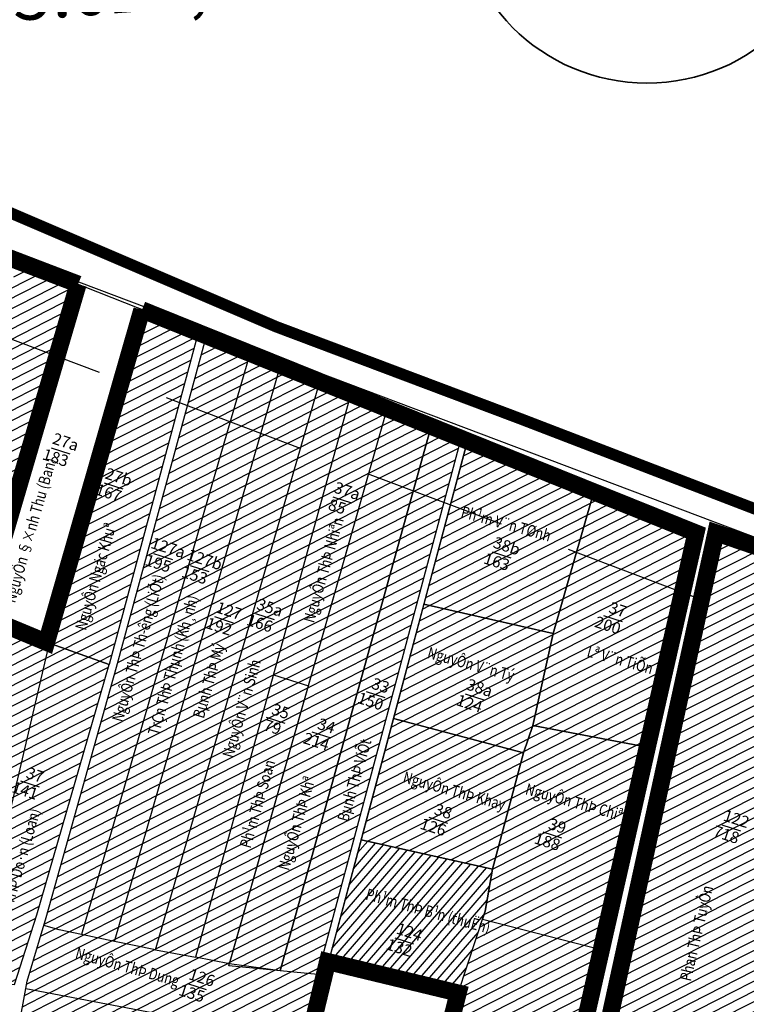
# Model space of a CAD drawing. Extents: x -695011 to 594726, y -7156 to 2337017.
# Drawn here: x 587015 to 587079, y 2335045 to 2335131 of the extents above; entities that cross this region are included whole.
import ezdxf
from ezdxf.enums import TextEntityAlignment as Align

# ---------------------------------------------------------------- set-up
doc = ezdxf.new("R2010")
doc.units = 0
doc.header["$LTSCALE"] = 50
for name, pattern in [('CONTINOUS', [0]), ('DASHDOT', [1, 0.5, -0.25, 0, -0.25]), ('HIDDEN', [0.375, 0.25, -0.125]), ('RANHGIOI', [2.5100000000000002, 1.5, -0.43, 0.15, -0.43]), ('SDD-6$0$DASHED2', [0.375, 0.25, -0.125])]:
    doc.linetypes.add(name, pattern=pattern)
for name, color, linetype in [('CHUHO', 7, 'Continuous'), ('CONG', 150, 'Continuous'), ('DAT-1', 7, 'Continuous'), ('duong bo dien tich', 2, 'Continuous'), ('NOI', 4, 'Continuous'), ('RANHGIOI', 7, 'RANHGIOI'), ('RGDUONG', 3, 'Continuous'), ('SOTHUA', 2, 'Continuous')]:
    doc.layers.add(name, color=color, linetype=linetype)
doc.layers.add('DIEN TICH NN3', color=6, linetype='SDD-6$0$DASHED2', lineweight=35)
doc.styles.add('KIEUNHA', font='VNARIALN.TTF', dxfattribs={"oblique": 15})
doc.styles.add('VNKT', font='txt')
doc.styles.add('VNT', font='VNTIME.TTF')
doc.styles.add('VNTIME', font='VNTIME.TTF')
doc.dimstyles.get("Standard").update_dxf_attribs({"dimtxt": 0.18, "dimasz": 0.18, "dimexe": 0.18, "dimexo": 0.0625, "dimgap": 0.09, "dimtad": 0, "dimtih": 1, "dimtoh": 1, "dimdec": 4, "dimzin": 0, "dimdsep": 46, "dimtxsty": 'Standard', "dimcen": 0.09, "dimadec": 0, "dimazin": 0, "dimtfac": 1, "dimtdec": 4, "dimtofl": 0, "dimtmove": 0, "dimatfit": 3, "dimfxl": 0, "dimtolj": 1, "dimtzin": 0, "dimarcsym": 0})
pattern_1 = [(27.00386344688408, (-695011.5733684329, 301607.5768281101), (-0.3604026472084506, 0.7072121282791615), [])]

msp = doc.modelspace()

# ---------------------------------------------------------------- hatches: boundary and pattern name
at = {"layer": 'duong bo dien tich'}
h = msp.add_hatch(dxfattribs=at)
h.set_pattern_fill('ANSI31', color=1, scale=0.25, angle=-17.99613655311592, style=0)
h.set_pattern_definition(pattern_1)
h.paths.add_polyline_path([(587020.3911015245, 2335108.117455331), (587019.879833559, 2335108.319176854), (587015.2135241618, 2335110.12291089), (587006.4790300445, 2335081.890467276), (587006.7958451619, 2335081.152481889), (587012.0388033143, 2335079.653947789)])
h.paths.add_polyline_path([(587011.594332186, 2335095.421265354), (587014.556957559, 2335094.458870872), (587015.0301865193, 2335095.915654086), (587012.0675611463, 2335096.878048568)], flags=24)
h.paths.add_polyline_path([(587010.6833089215, 2335094.073753078), (587013.6334789898, 2335093.115404643), (587014.0988049952, 2335094.547859479), (587011.1486349269, 2335095.506207915)], flags=24)
h.paths.add_polyline_path([(587009.9564794484, 2335081.579628001), (587012.9667156241, 2335092.05323789), (587011.0469623681, 2335092.604997098), (587008.0367261921, 2335082.13138721)], flags=24)
h = msp.add_hatch(dxfattribs=at)
h.set_pattern_fill('ANSI31', color=1, scale=0.25, angle=-17.99613655311592, style=0)
h.set_pattern_definition(pattern_1)
h.paths.add_polyline_path([(587030.8978262772, 2335103.967643286), (587025.9726050782, 2335105.914923468), (587017.6303447103, 2335076.827710406), (587023.1018500738, 2335074.877958008)])
h.paths.add_polyline_path([(587022.3099665109, 2335090.857448677), (587025.2720936716, 2335089.895216038), (587025.745006514, 2335091.351026116), (587022.782879353, 2335092.313258755)], flags=24)
h.paths.add_polyline_path([(587021.385772733, 2335089.50022906), (587024.3483981062, 2335088.537834579), (587024.8216270667, 2335089.994617793), (587021.8590016938, 2335090.957012274)], flags=24)
h.paths.add_polyline_path([(587021.6257003155, 2335077.274497415), (587024.4315390936, 2335087.036940977), (587022.3669970678, 2335087.630314145), (587019.5611582897, 2335077.867870585)], flags=24)
h = msp.add_hatch(dxfattribs=at)
h.set_pattern_fill('ANSI31', color=1, scale=0.25, angle=-17.99613655311592, style=0)
h.set_pattern_definition(pattern_1)
h.paths.add_polyline_path([(587035.4356065423, 2335102.244824905), (587031.6215632493, 2335103.704613304), (587023.74276885, 2335074.661948781), (587017.6121468523, 2335052.7759121), (587017.4044362728, 2335052.087684926), (587018.7508194856, 2335051.707432265), (587020.6820916403, 2335051.29135705)])
h = msp.add_hatch(dxfattribs=at)
h.set_pattern_fill('ANSI31', color=1, scale=0.25, angle=-17.99613655311592, style=0)
h.set_pattern_definition(pattern_1)
h.paths.add_polyline_path([(587038.1153611643, 2335101.219174589), (587035.4356065423, 2335102.244824905), (587020.6820916401, 2335051.29135705), (587023.5678413846, 2335050.706097274)])
h = msp.add_hatch(dxfattribs=at)
h.set_pattern_fill('ANSI31', color=1, scale=0.25, angle=-17.99613655311592, style=0)
h.set_pattern_definition(pattern_1)
h.paths.add_polyline_path([(587041.5783045371, 2335099.893766309), (587038.1153611643, 2335101.21917459), (587023.5678413841, 2335050.706097273), (587027.161016867, 2335049.978901722)])
h = msp.add_hatch(dxfattribs=at)
h.set_pattern_fill('ANSI31', color=1, scale=0.25, angle=-17.99613655311592, style=0)
h.set_pattern_definition(pattern_1)
h.paths.add_polyline_path([(587044.2961821558, 2335098.853524782), (587041.5783045366, 2335099.893766309), (587027.161016867, 2335049.978901722), (587030.639952854, 2335049.318888751)])
h = msp.add_hatch(dxfattribs=at)
h.set_pattern_fill('ANSI31', color=1, scale=0.25, angle=-17.99613655311592, style=0)
h.set_pattern_definition(pattern_1)
h.paths.add_polyline_path([(587047.4950011382, 2335097.628685878), (587044.2961821556, 2335098.853524782), (587037.4406524512, 2335073.986765355), (587040.5049007081, 2335073.02998554)])
h = msp.add_hatch(dxfattribs=at)
h.set_pattern_fill('ANSI31', color=1, scale=0.25, angle=-17.99613655311592, style=0)
h.set_pattern_definition(pattern_1)
h.paths.add_polyline_path([(587051.3126975589, 2335096.130991735), (587047.4950011382, 2335097.628685877), (587033.6070665021, 2335048.75597713), (587038.0310856863, 2335048.132808385)])
h.paths.add_polyline_path([(587040.8135516467, 2335069.004669509), (587043.0377413284, 2335068.28215228), (587043.5112864072, 2335069.739908629), (587041.2870967258, 2335070.462425858)], flags=24)
h.paths.add_polyline_path([(587039.5861048074, 2335067.76048381), (587042.5362748753, 2335066.802135374), (587043.0016008806, 2335068.23459021), (587040.0514308126, 2335069.192938646)], flags=24)
h.paths.add_polyline_path([(587039.3331389786, 2335056.301366827), (587041.715533251, 2335064.590506532), (587039.6509912249, 2335065.183879701), (587037.2685969528, 2335056.894739996)], flags=24)
h = msp.add_hatch(dxfattribs=at)
h.set_pattern_fill('ANSI31', color=1, scale=0.25, angle=-17.99613655311592, style=0)
h.set_pattern_definition(pattern_1)
h.paths.add_polyline_path([(587053.9408614386, 2335095.081764224), (587051.3126975591, 2335096.130991735), (587038.0310856858, 2335048.132808385), (587041.3280753992, 2335047.810777883)])
h = msp.add_hatch(dxfattribs=at)
h.set_pattern_fill('ANSI31', color=5, scale=0.25, angle=-17.99613655311592, style=0)
h.set_pattern_definition(pattern_1)
h.paths.add_polyline_path([(587065.3346361415, 2335089.771881753), (587054.4867318713, 2335094.863651506), (587050.5703084287, 2335080.149408194), (587061.8637573014, 2335077.590592222)])
h.paths.add_polyline_path([(587056.1794316471, 2335084.832082016), (587059.1425552324, 2335083.869525692), (587059.6161003113, 2335085.327282041), (587056.652976726, 2335086.289838364)], flags=24)
h.paths.add_polyline_path([(587055.3008205437, 2335083.460593), (587058.2639441288, 2335082.498036677), (587058.7374892076, 2335083.955793027), (587055.7743656223, 2335084.91834935)], flags=24)
h.paths.add_polyline_path([(587053.2316074346, 2335087.252037364), (587061.0672908756, 2335085.076266157), (587061.622015971, 2335087.074017681), (587053.78633253, 2335089.249788888)], flags=24)
h = msp.add_hatch(dxfattribs=at)
h.set_pattern_fill('ANSI31', color=1, scale=0.25, angle=-17.99613655311592, style=0)
h.set_pattern_definition(pattern_1)
h.paths.add_polyline_path([(587074.3160664123, 2335086.380158904), (587065.3347119163, 2335089.771846186), (587061.8637573025, 2335077.590592226), (587060.0810343828, 2335069.558707836), (587070.0511309374, 2335067.678260547)])
h.paths.add_polyline_path([(587066.2451313245, 2335079.159075266), (587068.4693210062, 2335078.436558037), (587068.9428660846, 2335079.894314386), (587066.7186764034, 2335080.616831615)], flags=24)
h.paths.add_polyline_path([(587065.0043592968, 2335077.905770383), (587067.9669846699, 2335076.943375901), (587068.4402136304, 2335078.400159115), (587065.4775882575, 2335079.362553597)], flags=24)
h.paths.add_polyline_path([(587064.3981102325, 2335075.405304432), (587070.6527190218, 2335073.668557686), (587071.0873938357, 2335075.233967794), (587064.8327850462, 2335076.970714539)], flags=24)
h = msp.add_hatch(dxfattribs=at)
h.set_pattern_fill('ANSI31', color=1, scale=0.25, angle=-17.99613655311592, style=0)
h.set_pattern_definition(pattern_1)
h.paths.add_polyline_path([(587088.3849654335, 2335081.949643192), (587076.0430292909, 2335086.296492193), (587064.0161547109, 2335031.360380101), (587076.8930272383, 2335029.133118265)])
h.paths.add_polyline_path([(587076.1940713576, 2335061.017025226), (587079.1442414259, 2335060.05867679), (587079.609567431, 2335061.491131627), (587076.6593973632, 2335062.449480063)], flags=24)
h.paths.add_polyline_path([(587075.3378166857, 2335059.624826026), (587078.3004420591, 2335058.662431544), (587078.7736710194, 2335060.119214758), (587075.8110456464, 2335061.081609239)], flags=24)
h.paths.add_polyline_path([(587074.4450973165, 2335046.655917655), (587076.3441511348, 2335054.692391553), (587074.2430570561, 2335055.188889243), (587072.3440032373, 2335047.152415345)], flags=24)
h = msp.add_hatch(dxfattribs=at)
h.set_pattern_fill('ANSI31', color=1, scale=0.25, angle=-17.99613655311592, style=0)
h.set_pattern_definition(pattern_1)
h.paths.add_polyline_path([(587060.0810343833, 2335069.558707838), (587061.8637573014, 2335077.590592222), (587050.570308428, 2335080.149408193), (587047.9123111761, 2335070.163149338), (587059.2544373549, 2335067.165588203)])
h.paths.add_polyline_path([(587053.8041244589, 2335072.445062255), (587056.767248044, 2335071.482505932), (587057.2407931224, 2335072.940262281), (587054.2776695376, 2335073.902818604)], flags=24)
h.paths.add_polyline_path([(587052.8978121951, 2335071.096557547), (587055.8479822637, 2335070.138209111), (587056.3133082688, 2335071.570663948), (587053.3631382007, 2335072.529012384)], flags=24)
h.paths.add_polyline_path([(587050.2764942783, 2335074.92549878), (587058.2798927708, 2335072.703157343), (587058.854626247, 2335074.772965769), (587050.8512277543, 2335076.995307208)], flags=24)
h = msp.add_hatch(dxfattribs=at)
h.set_pattern_fill('ANSI31', color=1, scale=0.25, angle=-17.99613655311592, style=0)
h.set_pattern_definition(pattern_1)
h.paths.add_polyline_path([(587017.8634501805, 2335076.744644062), (587017.6303447091, 2335076.827710407), (587012.5880944489, 2335078.926710611), (587004.8577220356, 2335049.077138438), (587011.0017656076, 2335047.404392127)])
h.paths.add_polyline_path([(587008.9734730299, 2335060.584747791), (587011.1847091939, 2335059.866438449), (587011.6500351995, 2335061.298893287), (587009.438799035, 2335062.017202628)], flags=24)
h.paths.add_polyline_path([(587007.659999545, 2335059.340535993), (587010.6231231303, 2335058.377979669), (587011.096668209, 2335059.835736019), (587008.1335446236, 2335060.798292341)], flags=24)
h.paths.add_polyline_path([(587008.4889999351, 2335050.478028182), (587010.4043797846, 2335057.142269844), (587008.4846265286, 2335057.694029052), (587006.5692466788, 2335051.02978739)], flags=24)
h = msp.add_hatch(dxfattribs=at)
h.set_pattern_fill('ANSI31', color=5, scale=0.25, angle=-17.99613655311592, style=0)
h.set_pattern_definition(pattern_1)
h.paths.add_polyline_path([(587023.1018500736, 2335074.877958008), (587017.8634501805, 2335076.744644062), (587011.0017656076, 2335047.404392126), (587014.8495642943, 2335046.932862577), (587016.79581219, 2335053.029161663)])
h.paths.add_polyline_path([(587015.3826899296, 2335064.718479881), (587017.6068796113, 2335063.995962651), (587018.0804246899, 2335065.453719), (587015.8562350085, 2335066.176236229)], flags=24)
h.paths.add_polyline_path([(587014.1944928716, 2335063.46154408), (587017.1446629395, 2335062.503195643), (587017.6099889451, 2335063.935650481), (587014.6598188768, 2335064.893998917)], flags=25)
h.paths.add_polyline_path([(587014.0973316086, 2335049.148201664), (587017.6774096056, 2335061.604480216), (587015.61286758, 2335062.197853385), (587012.0327895826, 2335049.741574835)], flags=24)
h = msp.add_hatch(dxfattribs=at)
h.set_pattern_fill('ANSI31', color=1, scale=0.25, angle=-17.99613655311592, style=0)
h.set_pattern_definition(pattern_1)
h.paths.add_polyline_path([(587040.5049007083, 2335073.029985539), (587037.4406524512, 2335073.986765355), (587030.639952854, 2335049.318888751), (587033.6070665026, 2335048.75597713)])
h = msp.add_hatch(dxfattribs=at)
h.set_pattern_fill('ANSI31', color=1, scale=0.25, angle=-17.99613655311592, style=0)
h.set_pattern_definition(pattern_1)
h.paths.add_polyline_path([(587059.2544373549, 2335067.165588203), (587047.9123111761, 2335070.163149338), (587045.096206391, 2335059.582870774), (587056.5709817098, 2335057.00157577)])
h.paths.add_polyline_path([(587051.0046652586, 2335061.535824487), (587053.2288549398, 2335060.813307257), (587053.7024000187, 2335062.271063606), (587051.4782103375, 2335062.993580835)], flags=24)
h.paths.add_polyline_path([(587049.7139389634, 2335060.298747005), (587052.6765643363, 2335059.336352523), (587053.149793297, 2335060.793135737), (587050.1871679239, 2335061.755530218)], flags=24)
h.paths.add_polyline_path([(587048.1428282482, 2335064.045415588), (587057.0234412104, 2335061.579493868), (587057.5981746868, 2335063.649302294), (587048.7175617241, 2335066.115224015)], flags=24)
h = msp.add_hatch(dxfattribs=at)
h.set_pattern_fill('ANSI31', color=1, scale=0.25, angle=-17.99613655311592, style=0)
h.set_pattern_definition(pattern_1)
h.paths.add_polyline_path([(587070.0511309374, 2335067.678260547), (587060.0810343828, 2335069.558707837), (587059.2544373549, 2335067.165588203), (587056.5709817095, 2335057.001575769), (587055.9154709436, 2335053.333753649), (587055.6925615638, 2335052.657096909), (587066.0213618106, 2335050.007575245)])
h.paths.add_polyline_path([(587060.9663276549, 2335060.260348711), (587063.1905173364, 2335059.537831482), (587063.6640624152, 2335060.99558783), (587061.4398727338, 2335061.71810506)], flags=24)
h.paths.add_polyline_path([(587059.6743038464, 2335059.02369272), (587062.6369292194, 2335058.061298239), (587063.1101581801, 2335059.518081453), (587060.1475328067, 2335060.480475934)], flags=24)
h.paths.add_polyline_path([(587058.8315215332, 2335063.010644679), (587068.2507163319, 2335060.395172399), (587068.825449808, 2335062.464980826), (587059.4062550094, 2335065.080453108)], flags=24)
h = msp.add_hatch(dxfattribs=at)
h.set_pattern_fill('ANSI31', color=5, scale=0.25, angle=-17.99613655311592, style=0)
h.set_pattern_definition(pattern_1)
h.paths.add_polyline_path([(587066.0213618106, 2335050.007575245), (587055.6925615636, 2335052.657096909), (587053.5631502906, 2335046.193122668), (587050.9470567098, 2335035.919197855), (587051.6414658928, 2335035.86139374), (587057.1233350979, 2335034.848883384), (587062.3798307166, 2335034.039327944)])
h.paths.add_polyline_path([(587055.0495819915, 2335040.96599767), (587058.0127055764, 2335040.003441346), (587058.4862506553, 2335041.461197695), (587055.5231270702, 2335042.423754019)], flags=24)
h.paths.add_polyline_path([(587054.1708162134, 2335039.595096813), (587057.1334415865, 2335038.632702332), (587057.606670547, 2335040.089485545), (587054.6440451737, 2335041.051880027)], flags=24)
h.paths.add_polyline_path([(587053.0025551852, 2335043.519326377), (587064.460229323, 2335040.337819916), (587065.0349627992, 2335042.407628343), (587053.5772886614, 2335045.589134804)], flags=9)
h.paths.add_polyline_path([(587044.9339908396, 2335053.858779676), (587055.600709931, 2335050.896901437), (587056.1252774682, 2335052.786045455), (587045.4585583766, 2335055.747923695)], flags=9)
h = msp.add_hatch(dxfattribs=at)
h.set_pattern_fill('ANSI31', color=1, scale=0.25, angle=-17.99613655311592, style=0)
h.set_pattern_definition(pattern_1)
h.paths.add_polyline_path([(587041.3280753992, 2335047.810777882), (587038.0310856884, 2335048.132808384), (587033.6070665095, 2335048.75597713), (587030.639952854, 2335049.318888751), (587027.1610168433, 2335049.97890173), (587023.5678413841, 2335050.706097273), (587020.6820916564, 2335051.291357048), (587018.7508194807, 2335051.707432266), (587017.4044362728, 2335052.087684926), (587015.9402157115, 2335047.23614399), (587015.8230874734, 2335046.592209221), (587039.8680956778, 2335042.030911318), (587039.9679592524, 2335042.713249739)])
h = msp.add_hatch(dxfattribs=at)
h.set_pattern_fill('ANSI31', color=1, scale=0.25, angle=-17.99613655311592, style=0)
h.set_pattern_definition(pattern_1)
h.paths.add_polyline_path([(587039.8680956778, 2335042.030911318), (587015.8230874732, 2335046.592209221), (587014.8685626991, 2335041.344527692), (587025.3048843071, 2335039.435558491), (587032.5243603203, 2335038.169664655), (587039.1188575425, 2335037.121126696), (587039.2633560568, 2335037.898903426)])
h.paths.add_polyline_path([(587029.835765962, 2335042.436943949), (587033.537325239, 2335041.234510373), (587034.0105541993, 2335042.691293587), (587030.3089949226, 2335043.893727163)], flags=24)
h.paths.add_polyline_path([(587029.3275949457, 2335040.945119268), (587032.2902203186, 2335039.982724787), (587032.7634492791, 2335041.439508001), (587029.800823906, 2335042.401902482)], flags=24)
h.paths.add_polyline_path([(587018.3358865019, 2335043.197457341), (587028.1583214761, 2335040.470015456), (587028.7330549527, 2335042.539823885), (587018.9106199783, 2335045.267265769)], flags=24)
at = {"layer": 'RGDUONG', "linetype": 'CONTINOUS'}
h = msp.add_hatch(dxfattribs=at)
h.set_pattern_fill('ANSI31', color=5, scale=5, angle=4.279082752211177, style=0)
h.set_pattern_definition([(49.27908275221117, (171680.3215916628, -30518.82967007282), (-0.4736851380985699, 0.4077344600895769), [])])
h.paths.add_polyline_path([(587056.5709817098, 2335057.00157577), (587045.096206391, 2335059.582870775), (587042.2578981859, 2335048.919172598), (587053.5631502904, 2335046.193122668), (587055.9154709436, 2335053.333753648)])
h.paths.add_polyline_path([(587047.8889486396, 2335051.066327585), (587050.4406315375, 2335050.237425773), (587050.906273661, 2335051.670853746), (587048.3545907631, 2335052.499755558)], flags=24)
h.paths.add_polyline_path([(587046.9969973187, 2335049.684648443), (587049.5621319457, 2335048.851376903), (587050.0363092611, 2335050.311079523), (587047.4711746338, 2335051.144351063)], flags=24)
h.paths.add_polyline_path([(587044.9339908396, 2335053.858779676), (587055.6007099312, 2335050.896901437), (587056.1252774682, 2335052.786045455), (587045.4585583766, 2335055.747923695)], flags=24)

# ---------------------------------------------------------------- linework, layer by layer
at = {"layer": 'DAT-1', "color": 7, "linetype": 'Continuous'}
msp.add_lwpolyline([(586661.0970368437, 2335007.915340626), (586660.4201814765, 2335126.432637113), (586697.5663958446, 2335124.648944844), (586712.1083816378, 2335123.226570357), (586726.5252677025, 2335120.383333434), (586735.6719677572, 2335117.759047223), (586817.7622423619, 2335091.555052962), (586824.3245910197, 2335113.795666265), (586830.7443631396, 2335111.710234432), (586942.471569536, 2335113.688579925), (586952.4003065513, 2335134.478148975), (586953.2891089544, 2335134.04222434), (586956.8844824391, 2335132.422165851), (586960.9004507367, 2335130.802166273), (587134.1873135667, 2335065.352734109), (587134.4592967595, 2335016.214743458)], dxfattribs=at)
at = {"layer": 'DAT-1', "color": 7, "linetype": 'HIDDEN'}
msp.add_lwpolyline([(586950.3312911124, 2335127.979443326), (586954.0981007081, 2335126.272151473), (586957.9207640069, 2335124.704431694), (587119.9803125293, 2335063.50145846), (587127.5042703892, 2335052.677366899), (587127.6554216174, 2335024.270951192), (587119.524757551, 2335016.040276746)], dxfattribs=at)
at = {"layer": 'DIEN TICH NN3', "color": 2, "linetype": 'CONTINOUS'}
msp.add_circle((587070.045477954, 2335142.261845702), 16.58113815863904, dxfattribs=at)
at = {"layer": 'duong bo dien tich', "color": 1}
msp.add_lwpolyline([(587047.4950011382, 2335097.628685878), (587051.3126975589, 2335096.130991735), (587038.0310856858, 2335048.132808385), (587033.5542410088, 2335048.570080162), (587047.4950011382, 2335097.628685878)], dxfattribs=at)
at = {"layer": 'NOI'}
for p, q in [((587014.621541047, 2335110.351738429), (587019.8798335628, 2335108.319176854)), ((587019.8798335628, 2335108.319176854), (587025.5549712386, 2335106.080042975)), ((587025.5549712386, 2335106.080042975), (587030.8978262772, 2335103.967643286)), ((587023.7427688511, 2335074.661948787), (587031.6215632493, 2335103.704613304)), ((587031.6215632493, 2335103.704613304), (587035.4356065423, 2335102.244824905)), ((587035.4356065423, 2335102.244824905), (587038.1153611643, 2335101.219174589)), ((587023.5678413841, 2335050.706097273), (587038.1153611643, 2335101.219174589)), ((587038.1153611643, 2335101.219174589), (587041.5783045371, 2335099.893766309)), ((587027.161016867, 2335049.978901722), (587041.5783045371, 2335099.893766309)), ((587041.5783045371, 2335099.893766309), (587044.2961821556, 2335098.853524782)), ((587044.2961821556, 2335098.853524782), (587030.639952854, 2335049.318888751)), ((587044.2961821556, 2335098.853524782), (587047.4950011382, 2335097.628685878)), ((587033.6070665023, 2335048.75597713), (587047.4950011382, 2335097.628685878)), ((587047.4950011382, 2335097.628685878), (587051.3126975589, 2335096.130991735)), ((587051.3126975589, 2335096.130991735), (587053.9408614389, 2335095.081764224)), ((587041.3280753992, 2335047.810777882), (587053.9408614389, 2335095.081764224)), ((587054.4867318713, 2335094.863651505), (587065.3347119163, 2335089.771846186)), ((587061.8637573009, 2335077.590592221), (587065.3327273333, 2335089.765182659)), ((587065.3347119163, 2335089.771846186), (587074.3160664123, 2335086.380158904)), ((587060.0810343828, 2335069.558707837), (587061.8637573009, 2335077.590592221)), ((587017.8634501803, 2335076.744644062), (587011.0017656074, 2335047.404392126)), ((587017.6121468516, 2335052.775912098), (587023.7427688511, 2335074.661948787)), ((587059.2544373546, 2335067.165588203), (587060.0810343828, 2335069.558707837)), ((587060.0810343828, 2335069.558707837), (587070.0511309374, 2335067.678260547)), ((587056.5709817098, 2335057.00157577), (587059.2544373546, 2335067.165588203)), ((587055.915470944, 2335053.33375365), (587056.5709817098, 2335057.00157577)), ((587053.5631502904, 2335046.193122668), (587055.915470944, 2335053.33375365)), ((587015.9402157112, 2335047.23614399), (587017.6121468516, 2335052.775912098)), ((587018.750819488, 2335051.707432264), (587017.4044362728, 2335052.087684926)), ((587055.6925615638, 2335052.657096909), (587066.0213618106, 2335050.007575245)), ((587020.6820916401, 2335051.291357049), (587018.750819488, 2335051.707432264)), ((587023.5678413841, 2335050.706097273), (587020.6820916401, 2335051.291357049)), ((587027.161016867, 2335049.978901722), (587023.5678413841, 2335050.706097273)), ((587027.161016867, 2335049.978901722), (587030.639952854, 2335049.318888751)), ((587033.6070665023, 2335048.75597713), (587030.639952854, 2335049.318888751)), ((587038.0310856858, 2335048.132808385), (587033.6070665023, 2335048.75597713)), ((587041.3280753992, 2335047.810777882), (587038.0310856858, 2335048.132808385)), ((587041.4855342235, 2335048.400911887), (587039.967959252, 2335042.713249738)), ((587015.8230874734, 2335046.592209221), (587015.9402157112, 2335047.23614399)), ((587014.8685626991, 2335041.344527692), (587015.8230874734, 2335046.592209221)), ((587050.9470567098, 2335035.919197855), (587053.5631502904, 2335046.193122668))]:
    msp.add_line(p, q, dxfattribs=at)
at = {"layer": 'NOI', "color": 4}
for p, q in [((587012.0388033143, 2335079.653947789), (587020.3910995827, 2335108.117448714)), ((587025.9730032154, 2335105.916311665), (587017.6303447103, 2335076.827710406)), ((587035.4356065423, 2335102.244824905), (587020.6820916401, 2335051.291357049)), ((587038.0310856858, 2335048.132808385), (587051.3126975589, 2335096.130991735)), ((587061.8637573009, 2335077.590592221), (587050.5703084283, 2335080.149408193)), ((587012.5880944489, 2335078.926710611), (587017.6303447103, 2335076.827710406)), ((587017.6303447103, 2335076.827710406), (587023.1018500738, 2335074.877958008)), ((587037.4546936133, 2335073.982381149), (587040.5049007081, 2335073.02998554)), ((587059.2544373546, 2335067.165588203), (587047.9123111761, 2335070.163149337)), ((587056.5709817098, 2335057.00157577), (587045.0962063915, 2335059.582870776)), ((587042.2578789771, 2335048.91917723), (587053.5631502904, 2335046.193122668)), ((587015.8230874734, 2335046.592209221), (587039.8680956778, 2335042.030911318))]:
    msp.add_line(p, q, dxfattribs=at)
at = {"layer": 'NOI'}
for points in [[(587009.4264534097, 2335112.345283985), (587014.621541047, 2335110.351738429), (587019.8798335628, 2335108.319176854), (587025.5549712386, 2335106.080042975), (587030.8978262772, 2335103.967643286), (587023.1018500738, 2335074.877958008), (587017.6303447103, 2335076.827710406), (587012.5880944489, 2335078.926710611), (587012.0388033143, 2335079.653947789), (587006.7958451617, 2335081.152481889), (587006.4790300445, 2335081.890467276), (587001.8125865676, 2335083.619296857), (587009.4264534097, 2335112.345283985)], [(587062.3798307166, 2335034.039327944), (587057.1233350986, 2335034.848883382), (587051.6414658932, 2335035.86139374), (587050.9470567098, 2335035.919197855), (587048.3039814637, 2335035.94740569), (587045.9716277551, 2335036.362406078), (587044.7065090032, 2335036.613524242), (587039.8695647961, 2335037.792908766), (587040.4743044176, 2335041.924916657), (587041.934284139, 2335047.704783222), (587042.0917429631, 2335048.294917226), (587054.4867318713, 2335094.863651505), (587065.3347119163, 2335089.771846186), (587074.3160664123, 2335086.380158904), (587062.3798307166, 2335034.039327944)], [(587023.1018500738, 2335074.877958008), (587017.6303447103, 2335076.827710406), (587012.5880944489, 2335078.926710611), (587012.0388033143, 2335079.653947789), (587006.7958451617, 2335081.152481889), (587006.4790300445, 2335081.890467276), (587001.8125865676, 2335083.619296857), (586993.0632412084, 2335052.157713145), (586999.3596171606, 2335050.396810209), (587004.8577220356, 2335049.077138438), (587011.0017656074, 2335047.404392126), (587014.8495642946, 2335046.932862577), (587016.7958121896, 2335053.029161662), (587023.1018500738, 2335074.877958008)]]:
    msp.add_lwpolyline(points, dxfattribs=at)
for points in [[(587065.3347119163, 2335089.771846186), (587054.4867318715, 2335094.863651506), (587050.5703084285, 2335080.149408193), (587061.8637573009, 2335077.590592221), (587061.8637573009, 2335077.590592221)], [(587074.3160664123, 2335086.380158904), (587065.3347119163, 2335089.771846186), (587061.8637573009, 2335077.590592221), (587060.0810343828, 2335069.558707837), (587070.0511309374, 2335067.678260547)], [(587060.081034383, 2335069.558707837), (587061.8637573011, 2335077.590592221), (587050.5703084285, 2335080.149408193), (587047.9123111761, 2335070.163149337), (587059.2544373549, 2335067.165588203)], [(587059.2544373549, 2335067.165588203), (587047.9123111761, 2335070.163149338), (587045.0962063915, 2335059.582870776), (587056.5709817098, 2335057.00157577)], [(587070.0511309374, 2335067.678260547), (587060.0810343828, 2335069.558707837), (587059.2544373551, 2335067.165588204), (587056.5709817098, 2335057.00157577), (587055.915470944, 2335053.33375365), (587055.6925615638, 2335052.657096909), (587066.0213618106, 2335050.007575245)], [(587055.9154709436, 2335053.333753649), (587056.5709817098, 2335057.00157577), (587045.096206391, 2335059.582870775), (587042.2578789771, 2335048.91917723), (587053.5631502904, 2335046.193122668)]]:
    msp.add_lwpolyline(points, close=True, dxfattribs=at)
at = {"layer": 'NOI', "elevation": -0.999999999897682}
msp.add_lwpolyline([(587085.238991789, 2335015.432613534), (587086.963045343, 2335027.391346964), (587086.4285928265, 2335030.09773582), (587086.4286430394, 2335030.098020809), (587086.4286430394, 2335030.098020809), (587098.7606717402, 2335078.29530338), (587076.0430292909, 2335086.296492193), (587076.0430292909, 2335086.296492193), (587076.0430292909, 2335086.296492193), (587076.0430292909, 2335086.296492193), (587061.0104667763, 2335017.631060136)], dxfattribs=at)
at = {"layer": 'RANHGIOI', "color": 5, "linetype": 'DASHDOT', "ltscale": 10, "const_width": 1, "elevation": 10}
msp.add_lwpolyline([(586904.7194541467, 2335161.963963752), (586981.8256841395, 2335128.347149562), (587037.6509332985, 2335104.408643837), (587058.9319206795, 2335096.381092773), (587134.003224791, 2335067.504898443), (587135.7685893027, 2335065.753816451), (587166.6003307898, 2335054.37140384), (587275.9783760763, 2335011.280628617), (587289.224762799, 2335006.84091705), (587289.7576083033, 2335006.636281597), (587294.7624548585, 2335004.72659289), (587308.6732604213, 2334999.419155788), (587310.514050016, 2334998.968385704), (587329.9061572149, 2335008.81905971), (587344.1641223885, 2335015.164454033), (587353.2116237085, 2335019.711664152), (587370.1074945326, 2335033.157307207), (587375.7342678031, 2335038.260696552), (587387.8856588365, 2335053.333911072), (587391.339673304, 2335059.435278464), (587392.6762937251, 2335064.941715229), (587392.7709563877, 2335090.156019483), (587392.3075402393, 2335137.86315255)], dxfattribs=at)
at = {"layer": 'RGDUONG', "color": 2, "linetype": 'CONTINOUS', "const_width": 1.5}
for points in [[(586901.38197897, 2335113.020552669), (586942.471569536, 2335113.688579925), (586952.6161585564, 2335134.372281568), (586956.8844824391, 2335132.422165851), (587020.3910995827, 2335108.117448714), (587020.3917198482, 2335108.117198683)], [(587020.3911015245, 2335108.117455331), (587012.0388033143, 2335079.653947789), (587012.5880944489, 2335078.926710611), (587017.6303447103, 2335076.827710406), (587025.960421094, 2335105.8724412)], [(587025.960421094, 2335105.8724412), (587074.3160664123, 2335086.380158904), (587058.1177552552, 2335014.951930726), (587045.3879784809, 2335014.723075403)], [(587060.4329221416, 2335014.992963547), (587134.4528208035, 2335017.384725535), (587134.1808376107, 2335066.522716187), (587076.0616315976, 2335086.398371541), (587060.4329243458, 2335014.992963619)], [(587044.7065090032, 2335036.613524242), (587039.8490962968, 2335037.701526664), (587040.4743044176, 2335041.924916657), (587042.16617169, 2335048.941290725), (587053.5631502904, 2335046.193122668), (587050.9470567098, 2335035.919197855)]]:
    msp.add_lwpolyline(points, dxfattribs=at)
at = {"layer": 'SOTHUA'}
for p, q in [((587018.0392766474, 2335093.812851861), (587019.6696949638, 2335093.283218379)), ((587022.6715610924, 2335090.750642627), (587024.3019794086, 2335090.221009145)), ((587042.6155551055, 2335089.539619611), (587044.2459734213, 2335089.00998613)), ((587056.54460942, 2335084.725187807), (587058.175027736, 2335084.195554326)), ((587026.9869433304, 2335084.5795495), (587028.6173616464, 2335084.049916019)), ((587030.1752017441, 2335083.543859221), (587031.8056200605, 2335083.014225739)), ((587032.3096507608, 2335079.071763172), (587033.9400690771, 2335078.542129691)), ((587035.8625703994, 2335079.350725677), (587037.4929887156, 2335078.821092196)), ((587066.2388958752, 2335079.172832842), (587067.8693141916, 2335078.643199361)), ((587045.5332268232, 2335072.536189571), (587047.1636451394, 2335072.00655609)), ((587054.1696266101, 2335072.338062675), (587055.8000449261, 2335071.808429194)), ((587036.8088699488, 2335070.284948316), (587038.4392882653, 2335069.755314834)), ((587040.8056943058, 2335069.018953948), (587042.4361126218, 2335068.489320467)), ((587015.3764544802, 2335064.732237456), (587017.0068727967, 2335064.202603975)), ((587050.9997273227, 2335061.549160572), (587052.6301456387, 2335061.01952709)), ((587076.5837065068, 2335060.888200439, -0.999999999897682), (587078.214124823, 2335060.358566958, -0.999999999897682)), ((587060.961389719, 2335060.273684796), (587062.5918080353, 2335059.744051314)), ((587048.042107834, 2335051.014858778), (587049.6725261505, 2335050.485225296)), ((587029.9330686734, 2335047.02765188), (587031.5634869891, 2335046.498018399))]:
    msp.add_line(p, q, dxfattribs=at)

# ---------------------------------------------------------------- texts
at = {"layer": 'CHUHO', "linetype": 'Continuous', "width": 0.8}
for s, height, rotation, style, p in [('NguyÔn §×nh Thu (Ban)', 1, 73.96473910314924, 'VNTIME', (587014.8866336029, 2335080.204231862)), ('NguyÔn ThÞ Nhiªn', 1, 73.96473910314924, 'VNTIME', (587040.9763490767, 2335078.460179129)), ('NguyÔn Ngäc Khuª', 1, 73.96473910314924, 'VNTIME', (587021.0721783419, 2335077.806100061)), ('NguyÔn ThÞ Th\xadêng (LiÖt)', 1, 73.96473910314924, 'VNTIME', (587024.2816439015, 2335069.801058125)), ('TrÇn ThÞ Thµnh (Kh¸nh)', 1, 73.96473910314924, 'VNTIME', (587027.4208758564, 2335068.629143704)), ('Bµnh ThÞ Mý', 1, 73.96473910314924, 'VNTIME', (587031.3557422967, 2335070.115217073)), ('NguyÔn V¨n Tý', 0.9999999999999997, 344.4813709342579, 'VNT', (587050.8030843141, 2335075.483791609)), ('Lª V¨n TiÕn', 0.9999999999999997, 344.4813709342579, 'VNT', (587064.7370639322, 2335075.613950172)), ('NguyÔn V¨n Sinh', 1, 73.96473910314924, 'VNTIME', (587033.9262748959, 2335066.669518228)), ('Bµnh ThÞ ViÕt', 1, 73.96473910314924, 'VNTIME', (587043.9620317814, 2335061.093966613)), ('Ph¹m ThÞ Soan', 1, 73.96473910314924, 'VNTIME', (587035.4347991843, 2335058.77544121)), ('NguyÔn ThÞ Khª', 1, 73.96473910314924, 'VNTIME', (587038.7796170048, 2335056.832969472)), ('NguyÔn ThÞ Khay', 0.9999999999999997, 344.4813709342579, 'VNT', (587048.6694182842, 2335064.603708417)), ('NguyÔn ThÞ Chiªm', 0.9999999999999997, 344.4813709342579, 'VNT', (587059.358111569, 2335063.568937508)), ('NguyÔn THÞ Do·n (Loan)', 1, 73.96473910314924, 'VNTIME', (587013.5438096346, 2335049.679804311)), ('Ph¹m ThÞ B¹n (thuËn)', 0.9999999999999997, 344.4813709342579, 'VNT', (587045.4155363496, 2335054.371651893)), ('NguyÔn ThÞ Dung', 0.9999999999999997, 344.4813709342579, 'VNT', (587020.0779985087, 2335049.24916778))]:
    msp.add_text(s, height=height, rotation=rotation, dxfattribs=dict(at, style=style)).set_placement(p)
at = {"layer": 'CHUHO', "color": 1, "linetype": 'Continuous', "style": 'VNT', "width": 0.8}
msp.add_text('Ph¹m V¨n TØnh', height=0.9999999999999997, rotation=344.4813709342579, dxfattribs=at).set_placement((587053.7362804553, 2335087.777984572))
at = {"layer": 'CHUHO', "color": 1, "style": 'VNT', "width": 0.8}
msp.add_text('Phan ThÞ TuyÒn', height=0.9999999999999997, rotation=76.70464631020688, dxfattribs=at).set_placement((587073.8654538181, 2335047.162626381, -1.999999999795364))
at = {"layer": 'CONG', "style": 'KIEUNHA', "oblique": 15}
for s, p in [('183', (587018.3881402374, 2335092.836684211)), ('167', (587023.0204246824, 2335089.774474977)), ('85', (587042.9644186951, 2335088.563451961)), ('195', (587027.3358069204, 2335083.603381851)), ('163', (587056.8934730098, 2335083.749020158)), ('153', (587030.5240653341, 2335082.567691571)), ('192', (587032.6585143509, 2335078.095595522)), ('166', (587036.2114339895, 2335078.374558027)), ('200', (587066.5877594652, 2335078.196665192)), ('150', (587045.8820904132, 2335071.560021921)), ('124', (587054.5184902002, 2335071.361895026)), ('79', (587037.3186173425, 2335069.309551641)), ('214', (587041.1545578958, 2335068.042786298)), ('141', (587015.7253180703, 2335063.756069806)), ('126', (587051.3485909128, 2335060.572992922)), ('718', (587076.9325700966, 2335059.912032789, -0.999999999897682)), ('188', (587061.3102533093, 2335059.297517146)), ('132', (587048.390971424, 2335050.038691128)), ('135', (587030.2819322632, 2335046.051484231))]:
    msp.add_text(s, height=1, rotation=342.0038634458344, dxfattribs=at).set_placement(p, align=Align.MIDDLE)
at = {"layer": 'DIEN TICH NN3', "linetype": 'CONTINOUS', "style": 'VNKT'}
msp.add_text('DT:25.025,51 M2', height=4.5, rotation=4.279082752262962, dxfattribs=at).set_placement((587001.8060010083, 2335130.137370566))
at = {"layer": 'SOTHUA', "style": 'KIEUNHA', "oblique": 15}
for s, p in [('27a', (587019.2667513408, 2335094.208173226)), ('27b', (587023.899035786, 2335091.145963992)), ('37a', (587043.8430297985, 2335089.934940977)), ('127a', (587028.2144180238, 2335084.974870866)), ('38b', (587057.7720841134, 2335085.120509173)), ('127b', (587031.4026764375, 2335083.939180586)), ('35a', (587037.0900450929, 2335079.746047042)), ('127', (587033.5371254545, 2335079.467084537)), ('37', (587067.4663705688, 2335079.568154207)), ('33', (587046.7607015169, 2335072.931510936)), ('38a', (587055.3971013038, 2335072.73338404)), ('35', (587038.0363446423, 2335070.680269681)), ('34', (587042.0331689992, 2335069.414275314)), ('37', (587016.6039291739, 2335065.127558821)), ('38', (587052.2272020162, 2335061.944481936)), ('122', (587077.8111812002, 2335061.283521804, -0.999999999897682)), ('39', (587062.1888644127, 2335060.669006161)), ('124', (587049.2695825277, 2335051.410180143)), ('126', (587031.1605433668, 2335047.422973246))]:
    msp.add_text(s, height=1, rotation=342.0038634458344, dxfattribs=at).set_placement(p, align=Align.MIDDLE)

# ---------------------------------------------------------------- leaders
at = {"layer": 'DIEN TICH NN3', "color": 2, "linetype": 'CONTINOUS'}
msp.add_leader([(586980.7818187114, 2335104.496192785), (587000.1565735536, 2335137.032530811), (587053.5105607144, 2335141.024649474)], dimstyle='Standard', override={"dimtxt": 1, "dimasz": 6, "dimexe": 0.5, "dimexo": 1, "dimgap": 0.3, "dimtad": 0, "dimtih": 0, "dimtoh": 0, "dimdec": 2, "dimtxsty": 'VNT', "dimcen": 1, "dimaunit": 1, "dimadec": 4}, dxfattribs=at)

doc.saveas('drawing.dxf')
